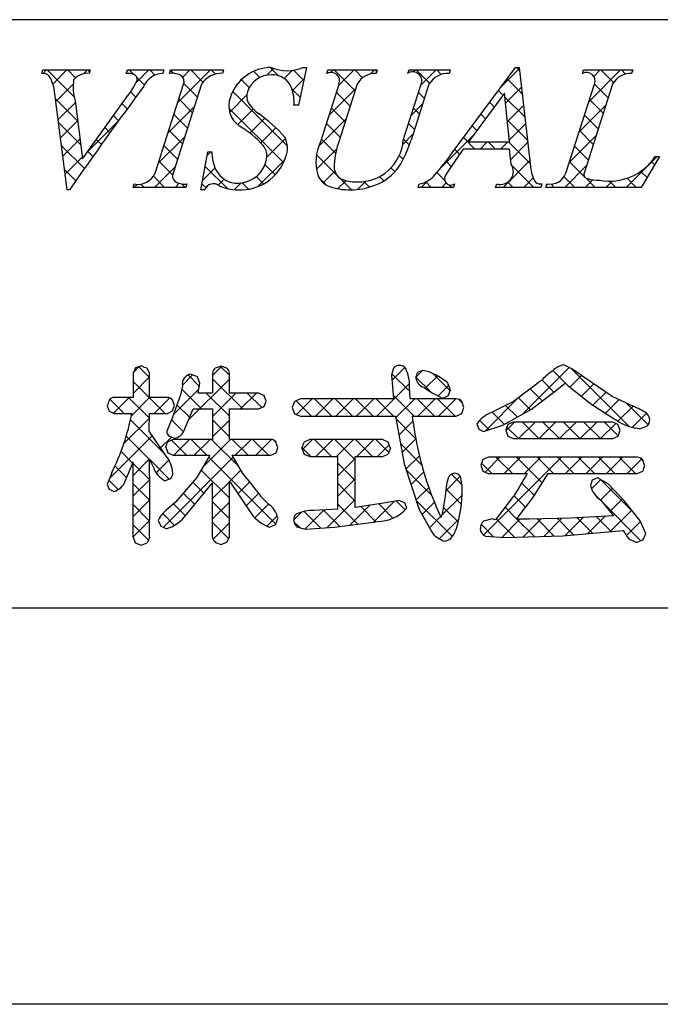
# Model space of a CAD drawing. Extents: x 2967 to 3264, y 1173 to 1383.
# Drawn here: x 3182 to 3196, y 1173 to 1194 of the extents above; entities that cross this region are included whole.
import ezdxf

# ---------------------------------------------------------------- set-up
doc = ezdxf.new("R2010")
doc.units = 0
doc.layers.add('枠ライン', color=9, linetype='CONTINUOUS')
doc.layers.add('枠文字', color=4, linetype='CONTINUOUS')

msp = doc.modelspace()

# ---------------------------------------------------------------- linework, layer by layer
at = {"layer": '枠ライン'}
for p, q in [((3255.987, 1194.246), (2975.763, 1194.246)), ((3255.987, 1181.564), (2975.763, 1181.564)), ((3264.375, 1173.026), (2967.375, 1173.026))]:
    msp.add_line(p, q, dxfattribs=at)
at = {"layer": '枠文字', "linetype": 'CONTINUOUS'}
for p, q in [((3187.298, 1193.039), (3187.12, 1193.216)), ((3192.489, 1193.151), (3192.423, 1193.217)), ((3182.223, 1193.09), (3182.296, 1193.163)), ((3182.893, 1192.582), (3182.313, 1193.163)), ((3182.434, 1192.859), (3182.738, 1193.163)), ((3182.925, 1192.992), (3182.754, 1193.163)), ((3183.097, 1193.081), (3183.179, 1193.163)), ((3183.227, 1193.132), (3183.196, 1193.163)), ((3184.03, 1193.129), (3184.063, 1193.163)), ((3184.177, 1193.067), (3184.08, 1193.163)), ((3184.219, 1192.877), (3184.505, 1193.163)), ((3184.633, 1193.053), (3184.522, 1193.163)), ((3185.037, 1193.091), (3184.971, 1193.156)), ((3185.12, 1192.452), (3185.831, 1193.163)), ((3185.234, 1193.008), (3185.389, 1193.163)), ((3185.67, 1192.899), (3185.406, 1193.163)), ((3185.938, 1193.073), (3185.848, 1193.163)), ((3186.402, 1192.85), (3186.581, 1193.029)), ((3186.894, 1193.001), (3186.76, 1193.135)), ((3187.045, 1193.051), (3187.191, 1193.197)), ((3187.416, 1192.981), (3187.589, 1193.153)), ((3187.842, 1192.937), (3187.621, 1193.158)), ((3188.433, 1193.113), (3188.483, 1193.163)), ((3188.946, 1192.716), (3188.5, 1193.163)), ((3188.594, 1192.832), (3188.925, 1193.163)), ((3189.109, 1192.996), (3188.942, 1193.163)), ((3189.282, 1193.079), (3189.367, 1193.163)), ((3189.415, 1193.131), (3189.384, 1193.163)), ((3190.208, 1193.12), (3190.251, 1193.163)), ((3190.553, 1192.877), (3190.267, 1193.163)), ((3190.365, 1192.835), (3190.692, 1193.163)), ((3190.806, 1193.067), (3190.709, 1193.163)), ((3192.095, 1192.798), (3192.485, 1193.188)), ((3193.866, 1193.1), (3193.852, 1193.114)), ((3193.985, 1192.478), (3194.67, 1193.163)), ((3194.091, 1193.025), (3194.228, 1193.163)), ((3194.517, 1192.891), (3194.245, 1193.163)), ((3194.774, 1193.075), (3194.687, 1193.163)), ((3182.501, 1192.484), (3182.873, 1192.857)), ((3184.406, 1192.837), (3184.25, 1192.993)), ((3185.55, 1192.577), (3185.255, 1192.872)), ((3186.668, 1192.785), (3186.496, 1192.956)), ((3187.597, 1192.719), (3187.849, 1192.972)), ((3192.19, 1192.45), (3192.531, 1192.792)), ((3192.548, 1192.65), (3192.225, 1192.973)), ((3194.402, 1192.564), (3194.107, 1192.859)), ((3184.222, 1192.579), (3184.11, 1192.692)), ((3186.245, 1192.251), (3186.611, 1192.617)), ((3187.489, 1191.522), (3186.31, 1192.701)), ((3187.763, 1192.574), (3187.587, 1192.75)), ((3188.385, 1192.181), (3188.959, 1192.755)), ((3188.839, 1192.382), (3188.544, 1192.677)), ((3190.441, 1192.548), (3190.313, 1192.675)), ((3192.135, 1192.621), (3192.037, 1192.719)), ((3192.606, 1192.15), (3192.177, 1192.58)), ((3182.968, 1192.065), (3182.493, 1192.54)), ((3182.55, 1192.092), (3182.919, 1192.46)), ((3184.035, 1192.324), (3183.925, 1192.435)), ((3184.912, 1191.802), (3185.486, 1192.375)), ((3185.443, 1192.242), (3185.147, 1192.538)), ((3187.722, 1192.403), (3187.727, 1192.407)), ((3190.156, 1192.185), (3190.403, 1192.432)), ((3191.947, 1192.367), (3191.849, 1192.465)), ((3192.231, 1192.049), (3192.577, 1192.396)), ((3193.777, 1191.828), (3194.35, 1192.401)), ((3194.295, 1192.229), (3194, 1192.524)), ((3183.849, 1192.068), (3183.74, 1192.178)), ((3185.336, 1191.907), (3185.04, 1192.203)), ((3187.404, 1191.165), (3186.229, 1192.34)), ((3186.417, 1191.981), (3186.754, 1192.318)), ((3188.732, 1192.047), (3188.437, 1192.342)), ((3190.333, 1192.213), (3190.206, 1192.34)), ((3191.759, 1192.113), (3191.661, 1192.212)), ((3194.188, 1191.894), (3193.893, 1192.189)), ((3183.032, 1191.559), (3182.558, 1192.034)), ((3182.6, 1191.7), (3182.968, 1192.068)), ((3183.174, 1191.389), (3183.841, 1192.057)), ((3186.679, 1191.801), (3187.001, 1192.123)), ((3188.165, 1191.519), (3188.75, 1192.105)), ((3188.624, 1191.712), (3188.329, 1192.007)), ((3190.226, 1191.879), (3190.099, 1192.006)), ((3191.572, 1191.859), (3191.473, 1191.958)), ((3192.664, 1191.65), (3192.227, 1192.088)), ((3192.271, 1191.648), (3192.623, 1192)), ((3183.664, 1191.811), (3183.555, 1191.92)), ((3184.704, 1191.152), (3185.278, 1191.725)), ((3185.229, 1191.573), (3184.933, 1191.868)), ((3186.914, 1191.594), (3187.238, 1191.918)), ((3189.974, 1191.56), (3190.195, 1191.781)), ((3190.802, 1191.062), (3191.496, 1191.757)), ((3193.568, 1191.177), (3194.142, 1191.751)), ((3194.081, 1191.56), (3193.785, 1191.855)), ((3183.113, 1191.037), (3182.622, 1191.527)), ((3182.65, 1191.308), (3183.018, 1191.675)), ((3183.48, 1191.554), (3183.37, 1191.663)), ((3185.122, 1191.238), (3184.826, 1191.533)), ((3187.048, 1191.287), (3187.448, 1191.686)), ((3188.526, 1191.368), (3188.222, 1191.673)), ((3190.117, 1191.545), (3189.991, 1191.671)), ((3191.53, 1191.458), (3191.284, 1191.704)), ((3191.64, 1191.458), (3191.797, 1191.615)), ((3191.972, 1191.458), (3191.815, 1191.615)), ((3192.081, 1191.458), (3192.239, 1191.615)), ((3192.723, 1191.15), (3192.257, 1191.615)), ((3192.301, 1191.236), (3192.67, 1191.604)), ((3193.973, 1191.225), (3193.678, 1191.52)), ((3183.296, 1191.296), (3183.186, 1191.406)), ((3185.759, 1191.323), (3185.837, 1191.401)), ((3185.861, 1191.382), (3185.842, 1191.401)), ((3188.115, 1191.028), (3188.547, 1191.459)), ((3188.549, 1190.904), (3188.117, 1191.336)), ((3189.983, 1191.237), (3189.899, 1191.321)), ((3191.199, 1191.347), (3191.096, 1191.45)), ((3182.7, 1190.916), (3183.067, 1191.283)), ((3185.014, 1190.903), (3184.719, 1191.198)), ((3186.854, 1190.65), (3187.431, 1191.228)), ((3187.225, 1190.902), (3187.007, 1191.12)), ((3191.021, 1191.083), (3190.908, 1191.197)), ((3192.14, 1190.633), (3192.716, 1191.209)), ((3192.798, 1190.633), (3192.332, 1191.099)), ((3193.466, 1190.633), (3193.934, 1191.101)), ((3193.887, 1190.869), (3193.571, 1191.185)), ((3194.792, 1190.633), (3195.457, 1191.298)), ((3195.404, 1191.12), (3195.335, 1191.189)), ((3182.931, 1190.777), (3182.687, 1191.021)), ((3184.627, 1190.633), (3185.07, 1191.076)), ((3185.662, 1190.784), (3185.93, 1191.052)), ((3186.195, 1190.606), (3185.716, 1191.085)), ((3188.261, 1190.732), (3188.51, 1190.981)), ((3189.808, 1190.971), (3189.721, 1191.057)), ((3190.877, 1190.785), (3190.711, 1190.952)), ((3195.24, 1190.843), (3195.104, 1190.978)), ((3184.185, 1190.633), (3184.249, 1190.697)), ((3184.401, 1190.633), (3184.332, 1190.701)), ((3184.843, 1190.633), (3184.601, 1190.874)), ((3185.069, 1190.633), (3185.157, 1190.721)), ((3185.285, 1190.633), (3185.208, 1190.709)), ((3185.732, 1190.627), (3185.648, 1190.711)), ((3185.999, 1190.679), (3186.127, 1190.807)), ((3186.344, 1190.582), (3186.49, 1190.728)), ((3186.65, 1190.593), (3186.512, 1190.731)), ((3186.977, 1190.708), (3186.819, 1190.866)), ((3188.326, 1190.685), (3188.174, 1190.837)), ((3188.576, 1190.605), (3188.749, 1190.777)), ((3188.873, 1190.579), (3188.622, 1190.831)), ((3189.001, 1190.588), (3189.179, 1190.765)), ((3189.256, 1190.639), (3189.136, 1190.759)), ((3189.565, 1190.772), (3189.471, 1190.866)), ((3190.372, 1190.633), (3190.505, 1190.766)), ((3190.588, 1190.633), (3190.472, 1190.749)), ((3190.814, 1190.633), (3190.909, 1190.728)), ((3191.03, 1190.633), (3190.976, 1190.687)), ((3192.356, 1190.633), (3192.241, 1190.747)), ((3192.582, 1190.633), (3192.788, 1190.839)), ((3193.073, 1190.683), (3193.094, 1190.703)), ((3193.24, 1190.633), (3193.171, 1190.701)), ((3193.681, 1190.633), (3193.452, 1190.862)), ((3193.908, 1190.633), (3194.072, 1190.797)), ((3194.123, 1190.633), (3193.926, 1190.83)), ((3194.35, 1190.633), (3194.486, 1190.769)), ((3194.565, 1190.633), (3194.43, 1190.768)), ((3195.007, 1190.633), (3194.811, 1190.829)), ((3184.17, 1186.64), (3184.298, 1186.769)), ((3184.52, 1186.536), (3184.29, 1186.766)), ((3185.877, 1186.579), (3186.07, 1186.773)), ((3186.239, 1186.585), (3186.05, 1186.774)), ((3189.742, 1186.467), (3190.022, 1186.747)), ((3190.26, 1186.543), (3190.403, 1186.686)), ((3192.556, 1185.746), (3193.561, 1186.75)), ((3193.537, 1186.358), (3193.21, 1186.685)), ((3194.857, 1185.48), (3193.618, 1186.718)), ((3184.163, 1186.191), (3184.52, 1186.548)), ((3184.853, 1185.761), (3184.163, 1186.451)), ((3185.225, 1186.369), (3185.446, 1186.591)), ((3185.59, 1186.349), (3185.35, 1186.59)), ((3185.361, 1185.622), (3186.239, 1186.499)), ((3186.525, 1185.857), (3185.877, 1186.505)), ((3190.129, 1186.231), (3189.742, 1186.617)), ((3190.585, 1186.217), (3190.259, 1186.542)), ((3190.461, 1186.302), (3190.728, 1186.57)), ((3190.996, 1186.247), (3190.622, 1186.621)), ((3193.232, 1186.221), (3192.97, 1186.483)), ((3193.577, 1186.325), (3193.829, 1186.577)), ((3185.034, 1185.737), (3185.579, 1186.282)), ((3185.641, 1185.857), (3185.212, 1186.286)), ((3189.417, 1185.7), (3190.12, 1186.403)), ((3190.739, 1186.139), (3190.964, 1186.363)), ((3192.981, 1186.03), (3192.718, 1186.293)), ((3193.824, 1186.13), (3194.088, 1186.394)), ((3194.073, 1185.936), (3194.351, 1186.215)), ((3183.969, 1185.761), (3183.664, 1186.067)), ((3183.74, 1185.769), (3184.078, 1186.106)), ((3184.516, 1185.656), (3184.066, 1186.106)), ((3184.126, 1185.712), (3184.52, 1186.106)), ((3184.616, 1185.761), (3184.953, 1186.098)), ((3185.019, 1186.037), (3184.962, 1186.094)), ((3186.239, 1185.701), (3185.741, 1186.199)), ((3185.877, 1185.696), (3186.38, 1186.199)), ((3186.48, 1185.857), (3186.822, 1186.199)), ((3186.938, 1185.885), (3186.625, 1186.199)), ((3188.008, 1185.7), (3187.675, 1186.033)), ((3187.686, 1185.737), (3188.023, 1186.074)), ((3188.45, 1185.7), (3188.075, 1186.074)), ((3188.091, 1185.7), (3188.465, 1186.074)), ((3188.892, 1185.7), (3188.517, 1186.074)), ((3188.533, 1185.7), (3188.907, 1186.074)), ((3189.334, 1185.7), (3188.959, 1186.074)), ((3188.975, 1185.7), (3189.349, 1186.074)), ((3189.776, 1185.7), (3189.401, 1186.074)), ((3190.218, 1185.7), (3189.767, 1186.151)), ((3189.822, 1185.663), (3190.233, 1186.074)), ((3190.66, 1185.7), (3190.285, 1186.074)), ((3190.3, 1185.7), (3190.675, 1186.074)), ((3191.101, 1185.7), (3190.727, 1186.074)), ((3190.742, 1185.7), (3191.117, 1186.074)), ((3191.261, 1185.983), (3191.177, 1186.066)), ((3191.755, 1185.386), (3192.491, 1186.123)), ((3192.728, 1185.841), (3192.465, 1186.104)), ((3194.342, 1185.764), (3194.634, 1186.056)), ((3185.383, 1185.673), (3185.109, 1185.947)), ((3186.96, 1185.895), (3186.998, 1185.933)), ((3192.159, 1185.527), (3191.899, 1185.787)), ((3192.443, 1185.684), (3192.192, 1185.935)), ((3194.612, 1185.592), (3194.937, 1185.917)), ((3195.263, 1185.516), (3194.798, 1185.981)), ((3183.965, 1185.11), (3184.516, 1185.66)), ((3184.846, 1184.884), (3184.107, 1185.623)), ((3185.251, 1185.364), (3184.992, 1185.622)), ((3186.239, 1185.259), (3185.877, 1185.621)), ((3185.877, 1185.254), (3186.239, 1185.616)), ((3190.253, 1185.222), (3189.824, 1185.652)), ((3189.89, 1185.29), (3190.194, 1185.594)), ((3191.239, 1185.755), (3191.249, 1185.764)), ((3191.831, 1185.412), (3191.634, 1185.609)), ((3192.197, 1185.387), (3192.386, 1185.575)), ((3192.469, 1185.217), (3192.828, 1185.575)), ((3192.91, 1185.217), (3192.552, 1185.575)), ((3192.911, 1185.217), (3193.27, 1185.575)), ((3193.352, 1185.217), (3192.994, 1185.575)), ((3193.353, 1185.217), (3193.712, 1185.575)), ((3193.794, 1185.217), (3193.436, 1185.575)), ((3193.795, 1185.217), (3194.154, 1185.575)), ((3194.236, 1185.217), (3193.877, 1185.575)), ((3194.616, 1185.279), (3194.319, 1185.575)), ((3194.923, 1185.461), (3195.226, 1185.764)), ((3192.468, 1185.217), (3192.219, 1185.466)), ((3194.237, 1185.217), (3194.564, 1185.544)), ((3183.652, 1184.355), (3184.575, 1185.278)), ((3184.52, 1184.768), (3184.017, 1185.271)), ((3184.755, 1185.016), (3184.99, 1185.251)), ((3185.314, 1184.858), (3184.989, 1185.183)), ((3185.039, 1184.858), (3185.381, 1185.2)), ((3185.756, 1184.858), (3185.414, 1185.2)), ((3185.481, 1184.858), (3185.823, 1185.2)), ((3185.668, 1184.603), (3186.265, 1185.2)), ((3186.433, 1184.623), (3185.856, 1185.2)), ((3186.64, 1184.858), (3186.298, 1185.2)), ((3186.365, 1184.858), (3186.707, 1185.2)), ((3187.082, 1184.858), (3186.74, 1185.2)), ((3186.807, 1184.858), (3187.148, 1185.199)), ((3187.244, 1185.138), (3187.201, 1185.18)), ((3187.814, 1184.981), (3188.029, 1185.196)), ((3188.436, 1184.83), (3188.07, 1185.196)), ((3188.104, 1184.83), (3188.471, 1185.196)), ((3188.951, 1184.757), (3188.512, 1185.196)), ((3188.546, 1184.83), (3188.912, 1185.196)), ((3189.32, 1184.83), (3188.954, 1185.196)), ((3188.988, 1184.83), (3189.354, 1185.196)), ((3189.673, 1184.919), (3189.396, 1185.196)), ((3189.959, 1184.916), (3190.255, 1185.212)), ((3184.154, 1184.692), (3183.905, 1184.942)), ((3187.994, 1184.83), (3187.804, 1185.019)), ((3189.43, 1184.83), (3189.682, 1185.081)), ((3190.384, 1184.649), (3189.923, 1185.11)), ((3184.163, 1184.424), (3184.52, 1184.781)), ((3184.943, 1184.345), (3184.529, 1184.76)), ((3184.661, 1184.48), (3184.934, 1184.753)), ((3184.816, 1183.309), (3186.322, 1184.815)), ((3187.236, 1183.378), (3185.796, 1184.819)), ((3188.575, 1184.416), (3188.951, 1184.792)), ((3190.042, 1184.558), (3190.333, 1184.848)), ((3191.716, 1183.138), (3193.395, 1184.817)), ((3191.748, 1184.496), (3192.069, 1184.817)), ((3192.338, 1184.464), (3191.984, 1184.817)), ((3192.158, 1184.464), (3192.511, 1184.817)), ((3192.981, 1184.262), (3192.426, 1184.817)), ((3192.6, 1184.464), (3192.953, 1184.817)), ((3193.221, 1184.464), (3192.868, 1184.817)), ((3193.663, 1184.464), (3193.31, 1184.817)), ((3193.484, 1184.464), (3193.837, 1184.817)), ((3194.105, 1184.464), (3193.752, 1184.817)), ((3193.926, 1184.464), (3194.279, 1184.817)), ((3194.547, 1184.464), (3194.194, 1184.817)), ((3194.368, 1184.464), (3194.721, 1184.817)), ((3194.989, 1184.464), (3194.636, 1184.817)), ((3194.81, 1184.464), (3195.127, 1184.781)), ((3195.152, 1184.742), (3195.091, 1184.804)), ((3184.025, 1184.379), (3183.773, 1184.631)), ((3184.521, 1184.326), (3184.163, 1184.683)), ((3186.239, 1183.933), (3185.631, 1184.541)), ((3186.243, 1184.294), (3186.484, 1184.535)), ((3188.951, 1184.315), (3188.574, 1184.691)), ((3190.6, 1183.991), (3190.046, 1184.545)), ((3191.896, 1184.464), (3191.673, 1184.686)), ((3183.844, 1184.118), (3183.64, 1184.323)), ((3184.164, 1183.983), (3184.521, 1184.339)), ((3188.574, 1183.974), (3188.951, 1184.351)), ((3190.153, 1184.226), (3190.426, 1184.5)), ((3190.904, 1184.093), (3191.215, 1184.405)), ((3191.252, 1184.224), (3191.023, 1184.452)), ((3194.041, 1184.138), (3194.237, 1184.333)), ((3194.974, 1183.595), (3194.234, 1184.335)), ((3183.89, 1184.151), (3183.93, 1184.191)), ((3184.521, 1183.884), (3184.164, 1184.241)), ((3185.691, 1184.039), (3185.45, 1184.28)), ((3185.877, 1183.928), (3186.238, 1184.289)), ((3186.421, 1184.03), (3186.672, 1184.281)), ((3188.951, 1183.873), (3188.575, 1184.249)), ((3190.263, 1183.895), (3190.535, 1184.166)), ((3191.238, 1183.796), (3190.908, 1184.126)), ((3192.811, 1183.99), (3192.537, 1184.265)), ((3194.237, 1183.891), (3194.493, 1184.147)), ((3184.164, 1183.54), (3184.521, 1183.898)), ((3185.491, 1183.797), (3185.245, 1184.043)), ((3186.598, 1183.766), (3186.868, 1184.036)), ((3188.341, 1183.298), (3188.951, 1183.908)), ((3190.028, 1183.68), (3189.834, 1183.874)), ((3191.044, 1183.106), (3190.267, 1183.883)), ((3190.813, 1183.561), (3191.253, 1184)), ((3192.622, 1183.737), (3192.371, 1183.989)), ((3194.226, 1183.901), (3194.11, 1184.017)), ((3195.109, 1183.018), (3194.24, 1183.887)), ((3194.437, 1183.65), (3194.708, 1183.92)), ((3184.52, 1183.442), (3184.164, 1183.799)), ((3185.292, 1183.555), (3185.035, 1183.811)), ((3186.239, 1183.491), (3185.877, 1183.853)), ((3185.877, 1183.486), (3186.239, 1183.848)), ((3186.787, 1183.512), (3187.081, 1183.807)), ((3187.87, 1183.27), (3188.282, 1183.681)), ((3188.616, 1183.323), (3188.26, 1183.68)), ((3189.007, 1183.374), (3188.574, 1183.808)), ((3188.837, 1183.352), (3189.266, 1183.781)), ((3189.397, 1183.427), (3189.071, 1183.753)), ((3189.345, 1183.419), (3189.793, 1183.866)), ((3189.763, 1183.503), (3189.456, 1183.809)), ((3190.391, 1183.581), (3190.658, 1183.847)), ((3191.17, 1183.422), (3190.849, 1183.742)), ((3192.429, 1183.489), (3192.18, 1183.737)), ((3194.445, 1183.215), (3194.908, 1183.678)), ((3184.163, 1183.098), (3184.52, 1183.455)), ((3185.056, 1183.348), (3184.801, 1183.603)), ((3187.049, 1183.332), (3187.269, 1183.552)), ((3187.626, 1183.467), (3187.793, 1183.634)), ((3188.208, 1183.29), (3187.849, 1183.649)), ((3190.549, 1183.296), (3190.791, 1183.539)), ((3190.756, 1183.061), (3191.187, 1183.492)), ((3192.384, 1183.091), (3191.988, 1183.487)), ((3192.11, 1183.09), (3192.501, 1183.481)), ((3192.813, 1183.105), (3192.436, 1183.481)), ((3192.559, 1183.097), (3192.947, 1183.485)), ((3193.241, 1183.118), (3192.876, 1183.483)), ((3193.015, 1183.111), (3193.399, 1183.495)), ((3193.656, 1183.145), (3193.308, 1183.493)), ((3193.475, 1183.129), (3193.861, 1183.515)), ((3194.062, 1183.181), (3193.735, 1183.508)), ((3193.96, 1183.172), (3194.33, 1183.542)), ((3194.468, 1183.217), (3194.153, 1183.532)), ((3184.492, 1183.028), (3184.163, 1183.357)), ((3186.223, 1183.065), (3185.877, 1183.411)), ((3185.886, 1183.053), (3186.239, 1183.406)), ((3187.754, 1183.302), (3187.631, 1183.425)), ((3191.93, 1183.104), (3191.662, 1183.371)), ((3194.798, 1183.127), (3195.1, 1183.429)), ((3195.147, 1183.034), (3195.153, 1183.04))]:
    msp.add_line(p, q, dxfattribs=at)
at = {"layer": '枠文字'}
for p, q in [((3187.903, 1193.217), (3187.726, 1192.403)), ((3187.822, 1193.217), (3187.903, 1193.217)), ((3191.04, 1191.374), (3192.406, 1193.217)), ((3192.406, 1193.217), (3192.482, 1193.217)), ((3192.482, 1193.217), (3192.731, 1191.08)), ((3182.198, 1193.09), (3182.221, 1193.163)), ((3182.221, 1193.163), (3183.238, 1193.163)), ((3183.238, 1193.163), (3183.214, 1193.09)), ((3184.017, 1193.09), (3184.041, 1193.163)), ((3184.041, 1193.163), (3184.824, 1193.163)), ((3184.824, 1193.163), (3184.801, 1193.09)), ((3184.95, 1193.09), (3184.973, 1193.163)), ((3184.973, 1193.163), (3186.112, 1193.163)), ((3186.112, 1193.163), (3186.089, 1193.09)), ((3188.34, 1193.09), (3188.363, 1193.163)), ((3188.363, 1193.163), (3189.426, 1193.163)), ((3189.426, 1193.163), (3189.402, 1193.09)), ((3190.087, 1193.09), (3190.11, 1193.163)), ((3190.11, 1193.163), (3190.997, 1193.163)), ((3190.997, 1193.163), (3190.974, 1193.09)), ((3193.845, 1193.09), (3193.868, 1193.163)), ((3193.868, 1193.163), (3194.931, 1193.163)), ((3194.931, 1193.163), (3194.907, 1193.09)), ((3184.636, 1190.938), (3185.25, 1192.857)), ((3185.64, 1192.857), (3185.026, 1190.938)), ((3188.199, 1191.6), (3188.602, 1192.857)), ((3188.992, 1192.857), (3188.58, 1191.573)), ((3189.986, 1191.653), (3190.372, 1192.857)), ((3190.54, 1192.857), (3190.154, 1191.653)), ((3193.492, 1190.938), (3194.107, 1192.857)), ((3194.496, 1192.857), (3193.882, 1190.938)), ((3182.743, 1190.579), (3182.48, 1192.647)), ((3183.072, 1191.247), (3184.05, 1192.609)), ((3192.168, 1192.666), (3191.392, 1191.615)), ((3192.275, 1191.615), (3192.168, 1192.666)), ((3182.914, 1192.498), (3183.072, 1191.247)), ((3187.726, 1192.403), (3187.631, 1192.403)), ((3191.392, 1191.615), (3192.275, 1191.615)), ((3185.625, 1190.579), (3185.773, 1191.401)), ((3185.773, 1191.401), (3185.861, 1191.401)), ((3192.278, 1191.458), (3191.277, 1191.458)), ((3192.312, 1191.133), (3192.278, 1191.458)), ((3195.511, 1191.298), (3195.115, 1190.633)), ((3195.415, 1191.298), (3195.511, 1191.298)), ((3184.163, 1190.633), (3184.186, 1190.706)), ((3185.325, 1190.706), (3185.302, 1190.633)), ((3190.309, 1190.633), (3190.332, 1190.706)), ((3191.089, 1190.706), (3191.066, 1190.633)), ((3191.976, 1190.633), (3191.999, 1190.706)), ((3192.974, 1190.706), (3192.95, 1190.633)), ((3193.058, 1190.633), (3193.081, 1190.706)), ((3182.793, 1190.579), (3182.743, 1190.579)), ((3185.302, 1190.633), (3184.163, 1190.633)), ((3185.709, 1190.579), (3185.625, 1190.579)), ((3191.066, 1190.633), (3190.309, 1190.633)), ((3192.95, 1190.633), (3191.976, 1190.633)), ((3195.115, 1190.633), (3193.058, 1190.633)), ((3184.218, 1186.741), (3184.163, 1186.625)), ((3184.345, 1186.785), (3184.218, 1186.741)), ((3184.52, 1186.625), (3184.466, 1186.737)), ((3186.059, 1186.776), (3185.935, 1186.735)), ((3186.183, 1186.734), (3186.059, 1186.776)), ((3189.773, 1186.736), (3189.734, 1186.582)), ((3190.41, 1186.689), (3190.296, 1186.643)), ((3190.542, 1186.658), (3190.41, 1186.689)), ((3184.163, 1186.625), (3184.163, 1186.106)), ((3184.52, 1186.106), (3184.52, 1186.625)), ((3185.601, 1186.411), (3185.548, 1186.55)), ((3185.877, 1186.625), (3185.877, 1186.199)), ((3186.239, 1186.199), (3186.239, 1186.625)), ((3189.734, 1186.582), (3189.752, 1186.338)), ((3190.939, 1186.424), (3190.717, 1186.578)), ((3191.004, 1186.266), (3190.939, 1186.424)), ((3194.485, 1186.125), (3193.875, 1186.539)), ((3185.228, 1186.354), (3185.184, 1186.161)), ((3189.752, 1186.338), (3189.773, 1186.074)), ((3190.123, 1186.35), (3190.123, 1186.349)), ((3190.137, 1186.074), (3190.123, 1186.35)), ((3190.428, 1186.323), (3190.436, 1186.319)), ((3190.436, 1186.319), (3190.594, 1186.21)), ((3190.594, 1186.21), (3190.834, 1186.092)), ((3190.956, 1186.141), (3191.004, 1186.266)), ((3192.751, 1185.853), (3193.23, 1186.22)), ((3193.23, 1186.22), (3193.473, 1186.416)), ((3193.662, 1186.261), (3194.027, 1185.966)), ((3184.163, 1186.106), (3183.759, 1186.106)), ((3184.903, 1186.106), (3184.52, 1186.106)), ((3185.184, 1186.161), (3185.006, 1185.656)), ((3185.054, 1185.93), (3185.014, 1186.052)), ((3185.877, 1186.199), (3185.565, 1186.199)), ((3186.876, 1186.199), (3186.239, 1186.199)), ((3187.031, 1186.027), (3186.988, 1186.144)), ((3186.99, 1185.909), (3187.031, 1186.027)), ((3187.643, 1186.02), (3187.589, 1185.888)), ((3187.773, 1186.074), (3187.643, 1186.02)), ((3189.773, 1186.074), (3187.773, 1186.074)), ((3191.128, 1186.074), (3190.137, 1186.074)), ((3190.834, 1186.092), (3190.956, 1186.141)), ((3191.294, 1185.888), (3191.249, 1186.017)), ((3194.971, 1185.902), (3194.485, 1186.125)), ((3183.604, 1185.926), (3183.646, 1185.809)), ((3183.646, 1185.809), (3183.759, 1185.761)), ((3184.903, 1185.761), (3185.012, 1185.816)), ((3185.012, 1185.816), (3185.054, 1185.93)), ((3185.258, 1185.377), (3185.461, 1185.857)), ((3185.461, 1185.857), (3185.877, 1185.857)), ((3185.877, 1185.857), (3185.877, 1185.2)), ((3186.239, 1185.857), (3186.876, 1185.857)), ((3186.239, 1185.2), (3186.239, 1185.857)), ((3186.876, 1185.857), (3186.99, 1185.909)), ((3187.589, 1185.888), (3187.643, 1185.755)), ((3191.247, 1185.758), (3191.294, 1185.888)), ((3192.131, 1185.511), (3192.751, 1185.853)), ((3194.027, 1185.966), (3194.643, 1185.572)), ((3183.759, 1185.761), (3184.136, 1185.761)), ((3184.508, 1185.375), (3184.519, 1185.761)), ((3184.519, 1185.761), (3184.903, 1185.761)), ((3185.006, 1185.656), (3184.889, 1185.377)), ((3187.643, 1185.755), (3187.773, 1185.7)), ((3187.773, 1185.7), (3189.815, 1185.7)), ((3189.815, 1185.7), (3190.004, 1184.673)), ((3190.181, 1185.7), (3191.128, 1185.7)), ((3191.128, 1185.7), (3191.247, 1185.758)), ((3192.355, 1185.575), (3192.241, 1185.52)), ((3194.5, 1185.575), (3192.355, 1185.575)), ((3194.613, 1185.52), (3194.5, 1185.575)), ((3184.876, 1184.841), (3184.508, 1185.375)), ((3191.574, 1185.528), (3191.614, 1185.422)), ((3191.614, 1185.422), (3191.714, 1185.373)), ((3191.714, 1185.373), (3192.131, 1185.511)), ((3192.241, 1185.52), (3192.193, 1185.4)), ((3192.193, 1185.4), (3192.239, 1185.273)), ((3194.658, 1185.4), (3194.613, 1185.52)), ((3194.614, 1185.274), (3194.658, 1185.4)), ((3195.077, 1185.432), (3195.234, 1185.484)), ((3185.028, 1185.2), (3184.911, 1185.15)), ((3184.945, 1185.268), (3185.059, 1185.225)), ((3185.877, 1185.2), (3185.028, 1185.2)), ((3187.135, 1185.2), (3186.239, 1185.2)), ((3187.971, 1185.196), (3187.85, 1185.14)), ((3189.538, 1185.196), (3187.971, 1185.196)), ((3192.239, 1185.273), (3192.355, 1185.217)), ((3192.355, 1185.217), (3194.5, 1185.217)), ((3194.5, 1185.217), (3194.614, 1185.274)), ((3184.867, 1185.03), (3184.914, 1184.91)), ((3187.286, 1185.026), (3187.242, 1185.144)), ((3187.245, 1184.911), (3187.286, 1185.026)), ((3187.802, 1185.013), (3187.849, 1184.884)), ((3189.708, 1185.013), (3189.66, 1185.139)), ((3184.914, 1184.91), (3185.028, 1184.858)), ((3185.028, 1184.858), (3185.819, 1184.858)), ((3185.819, 1184.858), (3185.538, 1184.382)), ((3186.298, 1184.858), (3187.135, 1184.858)), ((3186.525, 1184.464), (3186.298, 1184.858)), ((3187.135, 1184.858), (3187.245, 1184.911)), ((3187.849, 1184.884), (3187.971, 1184.83)), ((3187.971, 1184.83), (3188.574, 1184.83)), ((3188.951, 1184.83), (3189.538, 1184.83)), ((3189.538, 1184.83), (3189.661, 1184.885)), ((3191.704, 1184.769), (3191.658, 1184.646)), ((3191.82, 1184.817), (3191.704, 1184.769)), ((3195.029, 1184.817), (3191.82, 1184.817)), ((3195.187, 1184.638), (3195.146, 1184.763)), ((3183.993, 1184.3), (3184.163, 1184.713)), ((3190.004, 1184.673), (3190.331, 1183.691)), ((3191.658, 1184.646), (3191.701, 1184.519)), ((3191.701, 1184.519), (3191.816, 1184.464)), ((3195.029, 1184.464), (3195.146, 1184.516)), ((3183.702, 1184.482), (3183.604, 1184.231)), ((3184.847, 1184.311), (3184.969, 1184.355)), ((3185.538, 1184.382), (3185.077, 1183.847)), ((3186.239, 1184.301), (3186.714, 1183.594)), ((3191.251, 1184.235), (3191.218, 1184.401)), ((3191.816, 1184.464), (3192.657, 1184.464)), ((3192.779, 1183.939), (3193.108, 1184.464)), ((3193.108, 1184.464), (3195.029, 1184.464)), ((3194.059, 1184.319), (3194.018, 1184.207)), ((3194.169, 1184.37), (3194.059, 1184.319)), ((3194.402, 1184.244), (3194.169, 1184.37)), ((3183.604, 1184.231), (3183.646, 1184.125)), ((3183.646, 1184.125), (3183.751, 1184.08)), ((3185.314, 1183.584), (3185.877, 1184.262)), ((3190.913, 1184.169), (3190.89, 1183.974)), ((3194.763, 1183.863), (3194.402, 1184.244)), ((3189.904, 1183.886), (3189.557, 1183.824)), ((3190.89, 1183.974), (3190.823, 1183.588)), ((3192.365, 1183.978), (3191.971, 1183.465)), ((3192.423, 1183.481), (3192.779, 1183.939)), ((3194.233, 1183.896), (3194.518, 1183.553)), ((3185.077, 1183.847), (3184.872, 1183.667)), ((3188.574, 1183.694), (3188.059, 1183.671)), ((3189.557, 1183.824), (3188.951, 1183.735)), ((3190.064, 1183.716), (3190.021, 1183.835)), ((3190.331, 1183.691), (3190.598, 1183.208)), ((3195.094, 1183.443), (3194.763, 1183.863)), ((3184.704, 1183.453), (3184.762, 1183.331)), ((3187.232, 1183.366), (3187.282, 1183.499)), ((3191.91, 1183.488), (3191.718, 1183.442)), ((3191.971, 1183.465), (3191.91, 1183.488)), ((3192.702, 1183.479), (3192.508, 1183.48)), ((3193.597, 1183.5), (3192.702, 1183.479)), ((3194.518, 1183.553), (3193.597, 1183.5)), ((3184.762, 1183.331), (3184.892, 1183.277)), ((3187.104, 1183.309), (3187.232, 1183.366)), ((3187.693, 1183.319), (3187.873, 1183.269)), ((3187.873, 1183.269), (3188.505, 1183.309)), ((3188.505, 1183.309), (3189.344, 1183.418)), ((3189.344, 1183.418), (3189.43, 1183.433)), ((3193.423, 1183.124), (3194.723, 1183.24)), ((3195.213, 1183.173), (3195.094, 1183.443)), ((3184.163, 1183.097), (3184.209, 1182.97)), ((3186.184, 1182.983), (3186.239, 1183.097)), ((3191.761, 1183.117), (3192.18, 1183.085)), ((3192.18, 1183.085), (3193.423, 1183.124)), ((3194.845, 1183.058), (3195.014, 1182.979)), ((3195.014, 1182.979), (3195.151, 1183.035)), ((3184.209, 1182.97), (3184.337, 1182.925)), ((3184.337, 1182.925), (3184.469, 1182.973)), ((3185.941, 1182.982), (3186.063, 1182.938)), ((3186.063, 1182.938), (3186.184, 1182.983))]:
    msp.add_line(p, q, dxfattribs=at)
for centre, radius, start, end in [((3187.14, 1192.291), 0.925, 89.936, 161.953), ((3187.482, 1194.008), 0.861, 246.72, 293.28), ((3182.207, 1192.868), 0.222, 47.09, 92.33), ((3181.515, 1192.552), 0.969, 5.611, 29.587), ((3183.189, 1192.689), 0.402, 86.374, 139.707), ((3184.03, 1192.625), 0.465, 69.69, 91.624), ((3184.152, 1192.968), 0.101, 335.14, 66.854), ((3184.815, 1192.634), 0.456, 91.766, 156.666), ((3184.995, 1192.667), 0.425, 58.833, 96.087), ((3185.108, 1192.919), 0.155, 336.347, 46.285), ((3186.071, 1192.576), 0.515, 87.914, 146.855), ((3187.141, 1192.515), 0.545, 89.57, 160.964), ((3187.163, 1192.615), 0.445, 21.738, 92.301), ((3188.428, 1192.926), 0.186, 338.287, 118.409), ((3189.386, 1192.64), 0.45, 87.955, 151.161), ((3190.191, 1192.927), 0.194, 338.853, 122.621), ((3190.957, 1192.601), 0.489, 88.014, 148.452), ((3193.933, 1192.926), 0.186, 338.287, 118.409), ((3194.891, 1192.64), 0.45, 87.955, 151.161), ((3263.444, 1134.449), 98.261, 143.559, 145.164), ((3183.961, 1192.797), 1.089, 171.986, 195.962), ((3182.656, 1193.678), 1.757, 322.513, 334.648), ((3186.763, 1192.39), 0.536, 159.516, 235.449), ((3186.91, 1192.598), 0.299, 161.545, 207.886), ((3186.757, 1192.47), 0.876, 355.62, 20.729), ((3187.293, 1192.845), 0.754, 210.83, 236.618), ((3184.877, 1189.42), 3.437, 42.033, 54.397), ((3185.399, 1190.119), 2.114, 42.078, 59.918), ((3186.668, 1191.301), 0.381, 358.266, 37.971), ((3186.973, 1191.479), 0.518, 337.25, 27.971), ((3189.101, 1191.177), 0.997, 154.881, 195.919), ((3190.197, 1191.042), 1.702, 161.834, 179.446), ((3189.01, 1191.729), 0.979, 268.139, 355.542), ((3187.616, 1192.45), 2.66, 328.836, 342.57), ((3186.815, 1191.408), 0.954, 180.426, 204.629), ((3185.244, 1195.552), 7.145, 319.401, 324.214), ((3205.891, 1181.25), 17.827, 145.064, 147.356), ((3186.475, 1191.607), 1.029, 266.908, 341.404), ((3186.422, 1191.355), 0.63, 271.276, 354.102), ((3192.077, 1190.977), 0.282, 254.077, 33.583), ((3194.437, 1191.935), 1.167, 259.088, 326.935), ((3184.271, 1191.093), 0.396, 257.685, 337.084), ((3185.168, 1190.877), 0.156, 156.569, 226.09), ((3186.408, 1191.236), 0.512, 206.102, 273.109), ((3188.545, 1191.055), 0.43, 200.7, 247.92), ((3188.793, 1191.075), 0.298, 183.044, 239.62), ((3188.97, 1191.748), 1.143, 290.606, 323.832), ((3190.239, 1191.251), 0.553, 279.711, 320.971), ((3193.457, 1191.127), 0.728, 183.735, 211.784), ((3193.145, 1191.072), 0.372, 260.021, 339.013), ((3193.967, 1190.909), 0.0893, 161.021, 261.34), ((3185.28, 1191.125), 0.422, 238.703, 276.18), ((3185.892, 1190.519), 0.193, 49.375, 161.784), ((3186.426, 1191.587), 1.008, 246.122, 269.645), ((3188.941, 1191.441), 0.691, 244.38, 273.106), ((3188.844, 1192.034), 1.455, 270.258, 291.283), ((3191.012, 1190.821), 0.139, 161.295, 303.705), ((3192.956, 1190.903), 0.198, 233.505, 275.208), ((3194.192, 1191.677), 0.889, 254.438, 271.594), ((3188.841, 1191.965), 1.386, 250.74, 270.402), ((3188.396, 1196.809), 10.812, 247.996, 248.684), ((3186.014, 1186.623), 0.137, 125.519, 179.068), ((3186.098, 1186.622), 0.141, 1.489, 53.082), ((3189.897, 1186.639), 0.158, 87.71, 142.126), ((3189.906, 1186.637), 0.16, 33.729, 90.736), ((3189.241, 1186.351), 0.881, 359.876, 25.212), ((3176.021, 1191.711), 15.148, 339.996, 340.455), ((3170.646, 1143.033), 47.947, 65.254, 65.483), ((3194.263, 1185.199), 1.82, 125.522, 134.684), ((3193.504, 1186.4), 0.409, 97.948, 136.763), ((3192.729, 1185.172), 1.784, 50.034, 66.279), ((3185.432, 1186.398), 0.209, 96.38, 192.145), ((3182.012, 1177.857), 9.385, 67.862, 68.779), ((3190.505, 1186.564), 0.252, 187.83, 252.307), ((3071.036, 1348.356), 202.66, 306.765, 306.994), ((3132.61, 1195.177), 53.711, 350.378, 350.607), ((3194.586, 1187.579), 1.609, 226.256, 234.961), ((3214.377, 1174.963), 32.667, 160.16, 160.39), ((3183.764, 1185.961), 0.146, 91.952, 142.456), ((3184.905, 1185.968), 0.138, 37.45, 90.565), ((3180.084, 1172.261), 15.504, 63.562, 64.02), ((3191.128, 1185.919), 0.155, 38.931, 90.307), ((3250.589, 1069.865), 129.932, 116.637, 116.866), ((3194.394, 1184.529), 1.489, 58.046, 67.209), ((3195.096, 1185.611), 0.201, 5.125, 64.708), ((3179.502, 1186.621), 4.712, 333.01, 349.482), ((3197.342, 1186.54), 7.21, 186.689, 199.053), ((3192.088, 1185.208), 0.606, 111.034, 148.065), ((3195.221, 1186.624), 1.2, 241.199, 263.134), ((3195.114, 1185.622), 0.183, 311.052, 1.991), ((3185.031, 1185.381), 0.142, 181.707, 232.865), ((3185.008, 1185.499), 0.278, 280.505, 334.055), ((3169.902, 1190.516), 15.939, 339.867, 340.325), ((3187.13, 1185.059), 0.141, 36.946, 87.886), ((3175.473, 1154.59), 33.683, 65.09, 65.319), ((3171.935, 1191.063), 16.981, 339.13, 339.588), ((3221.813, 1173.148), 34.227, 159.718, 159.947), ((2764.18, 1183.938), 420.341, 359.885, 0.115), ((3140.287, 1164.62), 48.61, 24.271, 24.5), ((3184.309, 1184.403), 0.717, 5.417, 37.745), ((2904.586, 1184.262), 283.989, 359.885, 0.115), ((2915.385, 1184.282), 273.566, 359.885, 0.115), ((3195.03, 1184.668), 0.149, 39.476, 90.416), ((2780.016, 1183.905), 404.148, 359.885, 0.115), ((3185.107, 1184.781), 0.538, 199.563, 241.044), ((3225.658, 1174.24), 32.196, 161.16, 161.389), ((3183.669, 1184.412), 0.342, 283.847, 340.854), ((3184.874, 1184.469), 0.149, 309.669, 0.391), ((2885.282, 1183.699), 300.957, 359.885, 0.115), ((3305.669, 1279.492), 152.399, 218.576, 218.805), ((3191.676, 1184.109), 0.765, 160.583, 175.459), ((3191.094, 1184.326), 0.144, 91.849, 165.314), ((3191.096, 1184.328), 0.142, 30.843, 92.774), ((3313.876, 1111.264), 141.606, 148.874, 149.103), ((2894.567, 1183.68), 291.31, 359.885, 0.115), ((3198.228, 1186.948), 8.181, 199.734, 204.775), ((3188.478, 1184.102), 2.777, 344.902, 2.742), ((3194.564, 1184.355), 0.566, 195.2, 234.237), ((3165.154, 1163.272), 30.038, 43.144, 43.603), ((3202.71, 1213.146), 31.94, 246.362, 246.591), ((3185.193, 1183.243), 0.532, 127.184, 156.811), ((3186.824, 1183.421), 0.464, 9.772, 57.869), ((3188.047, 1182.791), 0.88, 89.247, 114.582), ((3189.419, 1184.307), 0.874, 270.72, 317.5), ((3184.664, 1184.034), 0.79, 286.712, 325.304), ((3187.408, 1184.134), 0.879, 217.91, 249.789), ((3187.765, 1183.481), 0.139, 127.474, 180.807), ((3187.83, 1183.47), 0.204, 177.246, 227.749), ((3207.78, 1177.869), 17.896, 161.363, 161.592), ((3192.207, 1162.119), 21.363, 89.192, 89.422), ((3190.442, 1183.529), 0.732, 332.167, 348.183), ((3191.832, 1183.295), 0.186, 127.715, 185.367), ((3191.809, 1183.272), 0.163, 178.139, 252.634), ((3240.091, 1213.641), 54.612, 213.826, 214.055), ((3215.59, 1170.201), 33.639, 157.457, 157.687), ((3186.024, 1183.103), 0.147, 182.424, 235.539), ((3191.015, 1183.498), 0.508, 214.9, 254.16), ((3190.836, 1183.274), 0.268, 278.666, 341.022), ((3160.728, 1198.436), 37.712, 335.896, 336.126)]:
    msp.add_arc(centre, radius, start, end, dxfattribs=at)

doc.saveas('drawing.dxf')
